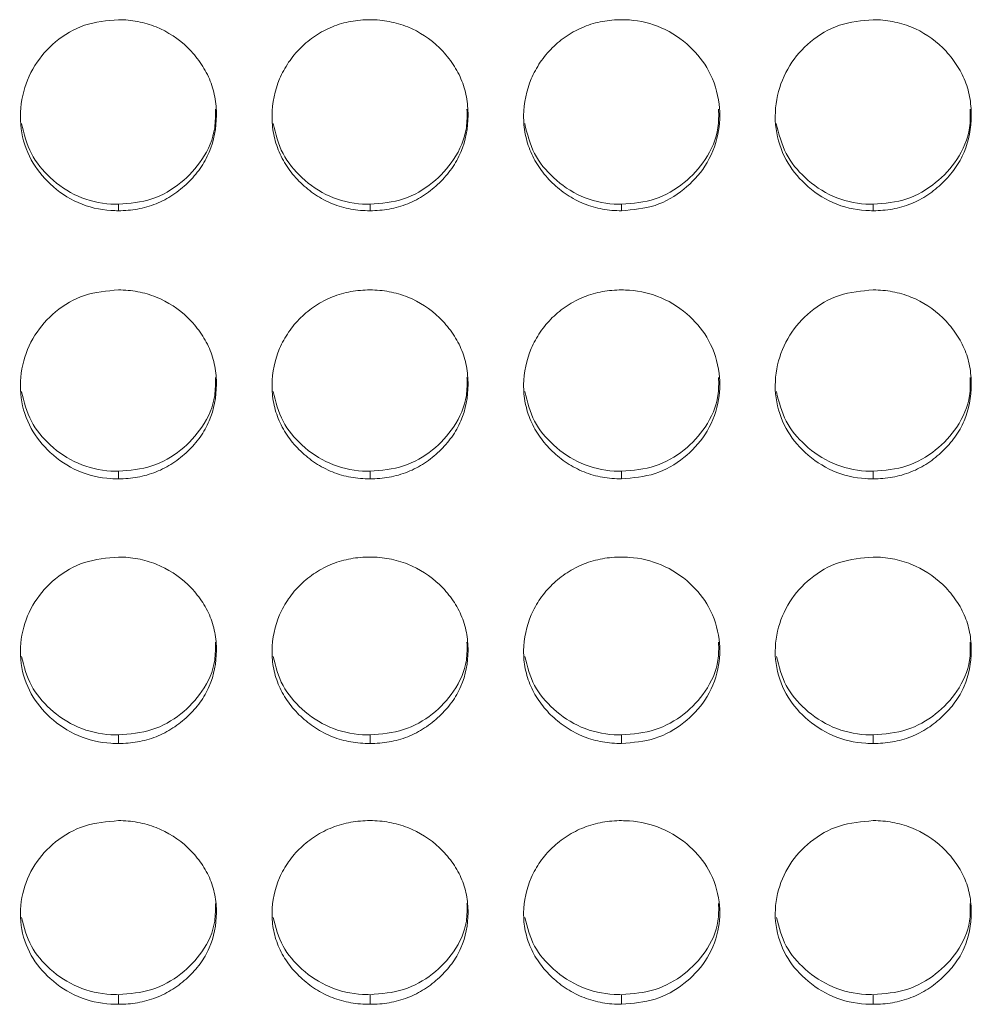
# Model space of a CAD drawing. Units: millimetres. Extents: x 3328 to 3625, y 1837 to 2053.
# Drawn here: x 3410 to 3413, y 1955 to 1958 of the extents above; entities that cross this region are included whole.
import ezdxf

# ---------------------------------------------------------------- set-up
doc = ezdxf.new("R2010")
doc.units = ezdxf.units.MM
doc.layers.add('Греерс', color=7, linetype='Continuous', lineweight=15)

# ---------------------------------------------------------------- blocks, each defined once
blk = doc.blocks.new('ЗВ-200В_спереди')
at = {"layer": 'Греерс', "color": 7, "linetype": 'Continuous', "lineweight": 15}
for p, q in [((-491.55, 106.866), (-491.55, 106.668)), ((-483.85, 106.866), (-483.85, 106.668)), ((-476.15, 106.866), (-476.15, 106.668)), ((-468.45, 106.866), (-468.45, 106.668)), ((-491.55, 98.694), (-491.55, 98.463)), ((-483.85, 98.694), (-483.85, 98.463)), ((-476.15, 98.694), (-476.15, 98.463)), ((-468.45, 98.694), (-468.45, 98.463)), ((-491.55, 90.625), (-491.55, 90.362)), ((-483.85, 90.625), (-483.85, 90.362)), ((-476.15, 90.625), (-476.15, 90.362)), ((-468.45, 90.625), (-468.45, 90.362)), ((-491.55, 82.675), (-491.55, 82.381)), ((-483.85, 82.675), (-483.85, 82.381)), ((-476.15, 82.675), (-476.15, 82.381)), ((-468.45, 82.675), (-468.45, 82.381))]:
    blk.add_line(p, q, dxfattribs=at)
for points, knots in [([(-491.55, 112.514), (-491.903, 112.482), (-492.601, 112.42), (-493.496, 111.884), (-494.157, 111.129), (-494.537, 110.194), (-494.588, 109.177), (-494.278, 108.219), (-493.652, 107.435), (-492.812, 106.858), (-492.047, 106.676), (-491.626, 106.669), (-491.55, 106.668)], [0, 0, 0, 0, 0.11186, 0.220979, 0.325098, 0.432657, 0.544202, 0.653186, 0.755227, 0.865404, 0.975765, 1, 1, 1, 1]), ([(-491.55, 106.668), (-491.351, 106.667), (-491.156, 106.684), (-490.771, 106.753), (-490.579, 106.808), (-490.215, 106.955), (-490.044, 107.047), (-489.72, 107.262), (-489.567, 107.387), (-489.289, 107.657), (-489.162, 107.803), (-488.939, 108.12), (-488.844, 108.289), (-488.622, 108.814), (-488.551, 109.2), (-488.55, 109.774), (-488.567, 109.967), (-488.638, 110.343), (-488.692, 110.525), (-488.842, 110.877), (-488.939, 111.049), (-489.16, 111.366), (-489.285, 111.514), (-489.704, 111.925), (-490.031, 112.144), (-490.58, 112.366), (-490.768, 112.421), (-491.153, 112.495), (-491.351, 112.513), (-491.55, 112.514)], [0, 0, 0, 0, 0.0625, 0.0625, 0.125, 0.125, 0.1875, 0.1875, 0.25, 0.25, 0.3125, 0.3125, 0.375, 0.375, 0.5, 0.5, 0.5625, 0.5625, 0.625, 0.625, 0.6875, 0.6875, 0.75, 0.75, 0.875, 0.875, 0.9375, 0.9375, 1, 1, 1, 1]), ([(-483.85, 112.514), (-484.049, 112.513), (-484.244, 112.496), (-484.629, 112.426), (-484.82, 112.372), (-485.184, 112.224), (-485.356, 112.132), (-485.68, 111.917), (-485.834, 111.792), (-486.109, 111.518), (-486.232, 111.37), (-486.449, 111.048), (-486.541, 110.877), (-486.765, 110.348), (-486.846, 109.963), (-486.852, 109.392), (-486.835, 109.199), (-486.761, 108.823), (-486.706, 108.641), (-486.556, 108.289), (-486.459, 108.118), (-486.238, 107.803), (-486.112, 107.657), (-485.832, 107.386), (-485.68, 107.263), (-485.357, 107.048), (-485.183, 106.955), (-484.819, 106.806), (-484.631, 106.753), (-484.246, 106.683), (-484.048, 106.667), (-483.85, 106.668)], [0, 0, 0, 0, 0.0625, 0.0625, 0.125, 0.125, 0.1875, 0.1875, 0.25, 0.25, 0.3125, 0.3125, 0.375, 0.375, 0.5, 0.5, 0.5625, 0.5625, 0.625, 0.625, 0.6875, 0.6875, 0.75, 0.75, 0.8125, 0.8125, 0.875, 0.875, 0.9375, 0.9375, 1, 1, 1, 1]), ([(-483.85, 106.668), (-483.651, 106.667), (-483.456, 106.684), (-483.071, 106.753), (-482.879, 106.808), (-482.515, 106.955), (-482.344, 107.047), (-482.02, 107.262), (-481.867, 107.387), (-481.589, 107.657), (-481.462, 107.803), (-481.239, 108.12), (-481.144, 108.289), (-480.922, 108.814), (-480.851, 109.2), (-480.85, 109.774), (-480.867, 109.967), (-480.938, 110.343), (-480.992, 110.525), (-481.142, 110.877), (-481.239, 111.049), (-481.46, 111.366), (-481.585, 111.514), (-482.004, 111.925), (-482.331, 112.144), (-482.88, 112.366), (-483.068, 112.421), (-483.453, 112.495), (-483.652, 112.513), (-483.85, 112.514)], [0, 0, 0, 0, 0.0625, 0.0625, 0.125, 0.125, 0.1875, 0.1875, 0.25, 0.25, 0.3125, 0.3125, 0.375, 0.375, 0.5, 0.5, 0.5625, 0.5625, 0.625, 0.625, 0.6875, 0.6875, 0.75, 0.75, 0.875, 0.875, 0.9375, 0.9375, 1, 1, 1, 1]), ([(-476.15, 112.514), (-476.349, 112.513), (-476.544, 112.496), (-476.929, 112.426), (-477.12, 112.372), (-477.484, 112.224), (-477.656, 112.132), (-477.98, 111.917), (-478.134, 111.792), (-478.409, 111.518), (-478.532, 111.37), (-478.749, 111.048), (-478.841, 110.877), (-479.065, 110.348), (-479.146, 109.963), (-479.152, 109.392), (-479.135, 109.199), (-479.061, 108.823), (-479.006, 108.641), (-478.856, 108.289), (-478.759, 108.118), (-478.538, 107.803), (-478.412, 107.657), (-478.132, 107.386), (-477.98, 107.263), (-477.657, 107.048), (-477.483, 106.955), (-477.119, 106.806), (-476.931, 106.753), (-476.546, 106.683), (-476.348, 106.667), (-476.15, 106.668)], [0, 0, 0, 0, 0.0625, 0.0625, 0.125, 0.125, 0.1875, 0.1875, 0.25, 0.25, 0.3125, 0.3125, 0.375, 0.375, 0.5, 0.5, 0.5625, 0.5625, 0.625, 0.625, 0.6875, 0.6875, 0.75, 0.75, 0.8125, 0.8125, 0.875, 0.875, 0.9375, 0.9375, 1, 1, 1, 1]), ([(-476.15, 106.668), (-475.801, 106.697), (-475.111, 106.755), (-474.227, 107.284), (-473.53, 108.027), (-473.157, 108.957), (-473.119, 109.982), (-473.41, 110.936), (-474.052, 111.748), (-474.894, 112.315), (-475.656, 112.502), (-476.07, 112.512), (-476.15, 112.514)], [0, 0, 0, 0, 0.110217, 0.218327, 0.321932, 0.43683, 0.537706, 0.65417, 0.755116, 0.867729, 0.974526, 1, 1, 1, 1]), ([(-468.45, 112.514), (-468.803, 112.482), (-469.501, 112.42), (-470.396, 111.884), (-471.057, 111.129), (-471.437, 110.194), (-471.488, 109.177), (-471.178, 108.219), (-470.552, 107.435), (-469.712, 106.858), (-468.947, 106.676), (-468.526, 106.669), (-468.45, 106.668)], [0, 0, 0, 0, 0.1118634, 0.2209785, 0.3250981, 0.4326562, 0.5442012, 0.6531862, 0.755227, 0.8654014, 0.9757616, 1, 1, 1, 1]), ([(-468.45, 106.668), (-468.251, 106.667), (-468.056, 106.684), (-467.671, 106.753), (-467.479, 106.808), (-467.115, 106.955), (-466.944, 107.047), (-466.62, 107.262), (-466.467, 107.387), (-466.189, 107.657), (-466.062, 107.803), (-465.839, 108.12), (-465.744, 108.289), (-465.522, 108.814), (-465.451, 109.2), (-465.45, 109.774), (-465.467, 109.967), (-465.538, 110.343), (-465.592, 110.525), (-465.742, 110.877), (-465.839, 111.049), (-466.06, 111.366), (-466.185, 111.514), (-466.604, 111.925), (-466.931, 112.144), (-467.48, 112.366), (-467.668, 112.421), (-468.053, 112.495), (-468.252, 112.513), (-468.45, 112.514)], [0, 0, 0, 0, 0.0625, 0.0625, 0.125, 0.125, 0.1875, 0.1875, 0.25, 0.25, 0.3125, 0.3125, 0.375, 0.375, 0.5, 0.5, 0.5625, 0.5625, 0.625, 0.625, 0.6875, 0.6875, 0.75, 0.75, 0.875, 0.875, 0.9375, 0.9375, 1, 1, 1, 1]), ([(-491.55, 106.866), (-491.2, 106.895), (-490.508, 106.954), (-489.618, 107.484), (-488.933, 108.229), (-488.571, 109.044), (-488.58, 109.584), (-488.583, 109.774)], [0, 0, 0, 0, 0.221612, 0.438879, 0.646868, 0.876153, 1, 1, 1, 1]), ([(-483.85, 106.866), (-483.5, 106.895), (-482.808, 106.954), (-481.918, 107.484), (-481.233, 108.229), (-480.871, 109.044), (-480.88, 109.584), (-480.883, 109.774)], [0, 0, 0, 0, 0.221618, 0.43888, 0.646869, 0.876153, 1, 1, 1, 1]), ([(-476.15, 106.866), (-475.8, 106.895), (-475.108, 106.954), (-474.218, 107.484), (-473.533, 108.229), (-473.171, 109.044), (-473.18, 109.584), (-473.183, 109.774)], [0, 0, 0, 0, 0.221618, 0.438879, 0.646867, 0.876153, 1, 1, 1, 1]), ([(-468.45, 106.866), (-468.1, 106.895), (-467.408, 106.954), (-466.518, 107.484), (-465.833, 108.229), (-465.471, 109.044), (-465.48, 109.584), (-465.483, 109.774)], [0, 0, 0, 0, 0.221613, 0.438875, 0.646865, 0.876153, 1, 1, 1, 1]), ([(-494.518, 109.336), (-494.439, 109.019), (-494.285, 108.398), (-493.645, 107.629), (-492.813, 107.055), (-492.047, 106.874), (-491.626, 106.867), (-491.55, 106.866)], [0, 0, 0, 0, 0.234691, 0.458904, 0.702015, 0.946287, 1, 1, 1, 1]), ([(-486.818, 109.336), (-486.739, 109.019), (-486.585, 108.398), (-485.945, 107.629), (-485.113, 107.055), (-484.347, 106.874), (-483.926, 106.867), (-483.85, 106.866)], [0, 0, 0, 0, 0.2346908, 0.4589036, 0.7020148, 0.9462798, 1, 1, 1, 1]), ([(-479.118, 109.336), (-479.039, 109.019), (-478.885, 108.398), (-478.245, 107.629), (-477.413, 107.055), (-476.647, 106.874), (-476.226, 106.867), (-476.15, 106.866)], [0, 0, 0, 0, 0.2346908, 0.4589036, 0.7020148, 0.9462798, 1, 1, 1, 1]), ([(-471.418, 109.336), (-471.339, 109.019), (-471.185, 108.398), (-470.545, 107.629), (-469.713, 107.055), (-468.947, 106.874), (-468.526, 106.867), (-468.45, 106.866)], [0, 0, 0, 0, 0.234689, 0.4589, 0.70201, 0.946273, 1, 1, 1, 1]), ([(-491.55, 104.244), (-491.903, 104.213), (-492.601, 104.152), (-493.496, 103.621), (-494.157, 102.874), (-494.537, 101.95), (-494.588, 100.943), (-494.278, 99.996), (-493.652, 99.221), (-492.812, 98.651), (-492.047, 98.471), (-491.626, 98.464), (-491.55, 98.463)], [0, 0, 0, 0, 0.11186, 0.220979, 0.325098, 0.432657, 0.544202, 0.653186, 0.755227, 0.865404, 0.975765, 1, 1, 1, 1]), ([(-491.55, 98.463), (-491.351, 98.463), (-491.156, 98.479), (-490.771, 98.548), (-490.579, 98.601), (-490.215, 98.747), (-490.044, 98.838), (-489.72, 99.051), (-489.567, 99.174), (-489.289, 99.441), (-489.162, 99.585), (-488.939, 99.898), (-488.844, 100.065), (-488.622, 100.585), (-488.551, 100.967), (-488.55, 101.534), (-488.567, 101.725), (-488.638, 102.097), (-488.692, 102.277), (-488.842, 102.625), (-488.939, 102.795), (-489.16, 103.108), (-489.285, 103.255), (-489.704, 103.662), (-490.031, 103.878), (-490.58, 104.098), (-490.768, 104.153), (-491.153, 104.226), (-491.351, 104.244), (-491.55, 104.244)], [0, 0, 0, 0, 0.0625, 0.0625, 0.125, 0.125, 0.1875, 0.1875, 0.25, 0.25, 0.3125, 0.3125, 0.375, 0.375, 0.5, 0.5, 0.5625, 0.5625, 0.625, 0.625, 0.6875, 0.6875, 0.75, 0.75, 0.875, 0.875, 0.9375, 0.9375, 1, 1, 1, 1]), ([(-483.85, 104.244), (-484.049, 104.244), (-484.244, 104.227), (-484.629, 104.158), (-484.82, 104.104), (-485.184, 103.957), (-485.356, 103.866), (-485.68, 103.653), (-485.834, 103.53), (-486.109, 103.26), (-486.232, 103.112), (-486.449, 102.794), (-486.541, 102.625), (-486.765, 102.101), (-486.846, 101.721), (-486.852, 101.157), (-486.835, 100.966), (-486.761, 100.594), (-486.706, 100.414), (-486.556, 100.066), (-486.459, 99.897), (-486.238, 99.586), (-486.112, 99.441), (-485.832, 99.173), (-485.68, 99.051), (-485.357, 98.839), (-485.183, 98.747), (-484.819, 98.6), (-484.631, 98.547), (-484.246, 98.478), (-484.048, 98.463), (-483.85, 98.463)], [0, 0, 0, 0, 0.0625, 0.0625, 0.125, 0.125, 0.1875, 0.1875, 0.25, 0.25, 0.3125, 0.3125, 0.375, 0.375, 0.5, 0.5, 0.5625, 0.5625, 0.625, 0.625, 0.6875, 0.6875, 0.75, 0.75, 0.8125, 0.8125, 0.875, 0.875, 0.9375, 0.9375, 1, 1, 1, 1]), ([(-483.85, 98.463), (-483.651, 98.463), (-483.456, 98.479), (-483.071, 98.548), (-482.879, 98.601), (-482.515, 98.747), (-482.344, 98.838), (-482.02, 99.051), (-481.867, 99.174), (-481.589, 99.441), (-481.462, 99.585), (-481.239, 99.898), (-481.144, 100.065), (-480.922, 100.585), (-480.851, 100.967), (-480.85, 101.534), (-480.867, 101.725), (-480.938, 102.097), (-480.992, 102.277), (-481.142, 102.625), (-481.239, 102.795), (-481.46, 103.108), (-481.585, 103.255), (-482.004, 103.662), (-482.331, 103.878), (-482.88, 104.098), (-483.068, 104.153), (-483.453, 104.226), (-483.652, 104.244), (-483.85, 104.244)], [0, 0, 0, 0, 0.0625, 0.0625, 0.125, 0.125, 0.1875, 0.1875, 0.25, 0.25, 0.3125, 0.3125, 0.375, 0.375, 0.5, 0.5, 0.5625, 0.5625, 0.625, 0.625, 0.6875, 0.6875, 0.75, 0.75, 0.875, 0.875, 0.9375, 0.9375, 1, 1, 1, 1]), ([(-476.15, 104.244), (-476.349, 104.244), (-476.544, 104.227), (-476.929, 104.158), (-477.12, 104.104), (-477.484, 103.957), (-477.656, 103.866), (-477.98, 103.653), (-478.134, 103.53), (-478.409, 103.26), (-478.532, 103.112), (-478.749, 102.794), (-478.841, 102.625), (-479.065, 102.101), (-479.146, 101.721), (-479.152, 101.157), (-479.135, 100.966), (-479.061, 100.594), (-479.006, 100.414), (-478.856, 100.066), (-478.759, 99.897), (-478.538, 99.586), (-478.412, 99.441), (-478.132, 99.173), (-477.98, 99.051), (-477.657, 98.839), (-477.483, 98.747), (-477.119, 98.6), (-476.931, 98.547), (-476.546, 98.478), (-476.348, 98.463), (-476.15, 98.463)], [0, 0, 0, 0, 0.0625, 0.0625, 0.125, 0.125, 0.1875, 0.1875, 0.25, 0.25, 0.3125, 0.3125, 0.375, 0.375, 0.5, 0.5, 0.5625, 0.5625, 0.625, 0.625, 0.6875, 0.6875, 0.75, 0.75, 0.8125, 0.8125, 0.875, 0.875, 0.9375, 0.9375, 1, 1, 1, 1]), ([(-476.15, 98.463), (-475.801, 98.492), (-475.111, 98.549), (-474.227, 99.072), (-473.53, 99.807), (-473.157, 100.726), (-473.119, 101.74), (-473.41, 102.684), (-474.052, 103.487), (-474.894, 104.047), (-475.656, 104.233), (-476.07, 104.242), (-476.15, 104.244)], [0, 0, 0, 0, 0.110217, 0.218327, 0.321932, 0.43683, 0.537707, 0.65417, 0.755116, 0.867729, 0.974526, 1, 1, 1, 1]), ([(-468.45, 104.244), (-468.803, 104.213), (-469.501, 104.152), (-470.396, 103.621), (-471.057, 102.874), (-471.437, 101.95), (-471.488, 100.943), (-471.178, 99.996), (-470.552, 99.221), (-469.712, 98.651), (-468.947, 98.471), (-468.526, 98.464), (-468.45, 98.463)], [0, 0, 0, 0, 0.111863, 0.220979, 0.325098, 0.432656, 0.544201, 0.653187, 0.755227, 0.865401, 0.975762, 1, 1, 1, 1]), ([(-468.45, 98.463), (-468.251, 98.463), (-468.056, 98.479), (-467.671, 98.548), (-467.479, 98.601), (-467.115, 98.747), (-466.944, 98.838), (-466.62, 99.051), (-466.467, 99.174), (-466.189, 99.441), (-466.062, 99.585), (-465.839, 99.898), (-465.744, 100.065), (-465.522, 100.585), (-465.451, 100.967), (-465.45, 101.534), (-465.467, 101.725), (-465.538, 102.097), (-465.592, 102.277), (-465.742, 102.625), (-465.839, 102.795), (-466.06, 103.108), (-466.185, 103.255), (-466.604, 103.662), (-466.931, 103.878), (-467.48, 104.098), (-467.668, 104.153), (-468.053, 104.226), (-468.252, 104.244), (-468.45, 104.244)], [0, 0, 0, 0, 0.0625, 0.0625, 0.125, 0.125, 0.1875, 0.1875, 0.25, 0.25, 0.3125, 0.3125, 0.375, 0.375, 0.5, 0.5, 0.5625, 0.5625, 0.625, 0.625, 0.6875, 0.6875, 0.75, 0.75, 0.875, 0.875, 0.9375, 0.9375, 1, 1, 1, 1]), ([(-491.55, 98.694), (-491.2, 98.723), (-490.508, 98.781), (-489.618, 99.305), (-488.933, 100.041), (-488.571, 100.847), (-488.58, 101.381), (-488.583, 101.568)], [0, 0, 0, 0, 0.221612, 0.43888, 0.646869, 0.876152, 1, 1, 1, 1]), ([(-483.85, 98.694), (-483.5, 98.723), (-482.808, 98.781), (-481.918, 99.305), (-481.233, 100.041), (-480.871, 100.847), (-480.88, 101.381), (-480.883, 101.568)], [0, 0, 0, 0, 0.2216181, 0.4388802, 0.6468693, 0.8761525, 1, 1, 1, 1]), ([(-476.15, 98.694), (-475.8, 98.723), (-475.108, 98.781), (-474.218, 99.305), (-473.533, 100.041), (-473.171, 100.847), (-473.18, 101.381), (-473.183, 101.568)], [0, 0, 0, 0, 0.2216176, 0.4388793, 0.6468679, 0.8761529, 1, 1, 1, 1]), ([(-468.45, 98.694), (-468.1, 98.723), (-467.408, 98.781), (-466.518, 99.305), (-465.833, 100.041), (-465.471, 100.847), (-465.48, 101.381), (-465.483, 101.568)], [0, 0, 0, 0, 0.221613, 0.438876, 0.646866, 0.876152, 1, 1, 1, 1]), ([(-494.516, 101.132), (-494.438, 100.819), (-494.284, 100.207), (-493.645, 99.448), (-492.813, 98.881), (-492.047, 98.702), (-491.626, 98.695), (-491.55, 98.694)], [0, 0, 0, 0, 0.233854, 0.458312, 0.701689, 0.946228, 1, 1, 1, 1]), ([(-486.816, 101.132), (-486.738, 100.819), (-486.584, 100.207), (-485.945, 99.448), (-485.113, 98.881), (-484.347, 98.702), (-483.926, 98.695), (-483.85, 98.694)], [0, 0, 0, 0, 0.233855, 0.458313, 0.701689, 0.946221, 1, 1, 1, 1]), ([(-479.116, 101.132), (-479.038, 100.819), (-478.884, 100.207), (-478.245, 99.448), (-477.413, 98.881), (-476.647, 98.702), (-476.226, 98.695), (-476.15, 98.694)], [0, 0, 0, 0, 0.233855, 0.458313, 0.701689, 0.946221, 1, 1, 1, 1]), ([(-471.416, 101.132), (-471.338, 100.819), (-471.184, 100.207), (-470.545, 99.448), (-469.713, 98.881), (-468.947, 98.702), (-468.526, 98.695), (-468.45, 98.694)], [0, 0, 0, 0, 0.233852, 0.458309, 0.701684, 0.946214, 1, 1, 1, 1]), ([(-491.55, 96.069), (-491.903, 96.038), (-492.601, 95.977), (-493.496, 95.453), (-494.157, 94.715), (-494.537, 93.803), (-494.588, 92.81), (-494.278, 91.875), (-493.652, 91.11), (-492.812, 90.548), (-492.047, 90.371), (-491.626, 90.364), (-491.55, 90.362)], [0, 0, 0, 0, 0.11186, 0.220978, 0.325098, 0.432657, 0.544202, 0.653186, 0.755227, 0.865404, 0.975765, 1, 1, 1, 1]), ([(-491.55, 90.362), (-491.351, 90.362), (-491.156, 90.378), (-490.771, 90.446), (-490.579, 90.499), (-490.215, 90.643), (-490.044, 90.732), (-489.72, 90.942), (-489.567, 91.064), (-489.289, 91.327), (-489.162, 91.469), (-488.939, 91.778), (-488.844, 91.943), (-488.622, 92.456), (-488.551, 92.833), (-488.55, 93.392), (-488.567, 93.581), (-488.638, 93.948), (-488.692, 94.126), (-488.842, 94.47), (-488.939, 94.637), (-489.16, 94.947), (-489.285, 95.092), (-489.704, 95.494), (-490.031, 95.707), (-490.58, 95.925), (-490.768, 95.978), (-491.153, 96.05), (-491.351, 96.068), (-491.55, 96.069)], [0, 0, 0, 0, 0.0625, 0.0625, 0.125, 0.125, 0.1875, 0.1875, 0.25, 0.25, 0.3125, 0.3125, 0.375, 0.375, 0.5, 0.5, 0.5625, 0.5625, 0.625, 0.625, 0.6875, 0.6875, 0.75, 0.75, 0.875, 0.875, 0.9375, 0.9375, 1, 1, 1, 1]), ([(-483.85, 96.069), (-484.049, 96.068), (-484.244, 96.052), (-484.629, 95.983), (-484.82, 95.93), (-485.184, 95.785), (-485.356, 95.696), (-485.68, 95.485), (-485.834, 95.363), (-486.109, 95.096), (-486.232, 94.951), (-486.449, 94.637), (-486.541, 94.469), (-486.765, 93.953), (-486.846, 93.577), (-486.852, 93.02), (-486.835, 92.832), (-486.761, 92.465), (-486.706, 92.287), (-486.556, 91.944), (-486.459, 91.777), (-486.238, 91.47), (-486.112, 91.327), (-485.832, 91.062), (-485.68, 90.943), (-485.357, 90.733), (-485.183, 90.642), (-484.819, 90.498), (-484.631, 90.445), (-484.246, 90.378), (-484.048, 90.362), (-483.85, 90.362)], [0, 0, 0, 0, 0.0625, 0.0625, 0.125, 0.125, 0.1875, 0.1875, 0.25, 0.25, 0.3125, 0.3125, 0.375, 0.375, 0.5, 0.5, 0.5625, 0.5625, 0.625, 0.625, 0.6875, 0.6875, 0.75, 0.75, 0.8125, 0.8125, 0.875, 0.875, 0.9375, 0.9375, 1, 1, 1, 1]), ([(-483.85, 90.362), (-483.651, 90.362), (-483.456, 90.378), (-483.071, 90.446), (-482.879, 90.499), (-482.515, 90.643), (-482.344, 90.732), (-482.02, 90.942), (-481.867, 91.064), (-481.589, 91.327), (-481.462, 91.469), (-481.239, 91.778), (-481.144, 91.943), (-480.922, 92.456), (-480.851, 92.833), (-480.85, 93.392), (-480.867, 93.581), (-480.938, 93.948), (-480.992, 94.126), (-481.142, 94.47), (-481.239, 94.637), (-481.46, 94.947), (-481.585, 95.092), (-482.004, 95.494), (-482.331, 95.707), (-482.88, 95.925), (-483.068, 95.978), (-483.453, 96.05), (-483.652, 96.068), (-483.85, 96.069)], [0, 0, 0, 0, 0.0625, 0.0625, 0.125, 0.125, 0.1875, 0.1875, 0.25, 0.25, 0.3125, 0.3125, 0.375, 0.375, 0.5, 0.5, 0.5625, 0.5625, 0.625, 0.625, 0.6875, 0.6875, 0.75, 0.75, 0.875, 0.875, 0.9375, 0.9375, 1, 1, 1, 1]), ([(-476.15, 96.069), (-476.349, 96.068), (-476.544, 96.052), (-476.929, 95.983), (-477.12, 95.93), (-477.484, 95.785), (-477.656, 95.696), (-477.98, 95.485), (-478.134, 95.363), (-478.409, 95.096), (-478.532, 94.951), (-478.749, 94.637), (-478.841, 94.469), (-479.065, 93.953), (-479.146, 93.577), (-479.152, 93.02), (-479.135, 92.832), (-479.061, 92.465), (-479.006, 92.287), (-478.856, 91.944), (-478.759, 91.777), (-478.538, 91.47), (-478.412, 91.327), (-478.132, 91.062), (-477.98, 90.943), (-477.657, 90.733), (-477.483, 90.642), (-477.119, 90.498), (-476.931, 90.445), (-476.546, 90.378), (-476.348, 90.362), (-476.15, 90.362)], [0, 0, 0, 0, 0.0625, 0.0625, 0.125, 0.125, 0.1875, 0.1875, 0.25, 0.25, 0.3125, 0.3125, 0.375, 0.375, 0.5, 0.5, 0.5625, 0.5625, 0.625, 0.625, 0.6875, 0.6875, 0.75, 0.75, 0.8125, 0.8125, 0.875, 0.875, 0.9375, 0.9375, 1, 1, 1, 1]), ([(-476.15, 90.362), (-475.801, 90.391), (-475.111, 90.448), (-474.227, 90.963), (-473.53, 91.688), (-473.157, 92.595), (-473.119, 93.596), (-473.41, 94.527), (-474.052, 95.321), (-474.894, 95.874), (-475.656, 96.057), (-476.07, 96.067), (-476.15, 96.069)], [0, 0, 0, 0, 0.110217, 0.218327, 0.321932, 0.43683, 0.537707, 0.65417, 0.755117, 0.867729, 0.974526, 1, 1, 1, 1]), ([(-468.45, 96.069), (-468.803, 96.038), (-469.501, 95.977), (-470.396, 95.453), (-471.057, 94.715), (-471.437, 93.803), (-471.488, 92.81), (-471.178, 91.875), (-470.552, 91.11), (-469.712, 90.548), (-468.947, 90.371), (-468.526, 90.364), (-468.45, 90.362)], [0, 0, 0, 0, 0.1118634, 0.2209783, 0.325098, 0.4326562, 0.5442012, 0.6531864, 0.7552269, 0.8654015, 0.9757616, 1, 1, 1, 1]), ([(-468.45, 90.362), (-468.251, 90.362), (-468.056, 90.378), (-467.671, 90.446), (-467.479, 90.499), (-467.115, 90.643), (-466.944, 90.732), (-466.62, 90.942), (-466.467, 91.064), (-466.189, 91.327), (-466.062, 91.469), (-465.839, 91.778), (-465.744, 91.943), (-465.522, 92.456), (-465.451, 92.833), (-465.45, 93.392), (-465.467, 93.581), (-465.538, 93.948), (-465.592, 94.126), (-465.742, 94.47), (-465.839, 94.637), (-466.06, 94.947), (-466.185, 95.092), (-466.604, 95.494), (-466.931, 95.707), (-467.48, 95.925), (-467.668, 95.978), (-468.053, 96.05), (-468.252, 96.068), (-468.45, 96.069)], [0, 0, 0, 0, 0.0625, 0.0625, 0.125, 0.125, 0.1875, 0.1875, 0.25, 0.25, 0.3125, 0.3125, 0.375, 0.375, 0.5, 0.5, 0.5625, 0.5625, 0.625, 0.625, 0.6875, 0.6875, 0.75, 0.75, 0.875, 0.875, 0.9375, 0.9375, 1, 1, 1, 1]), ([(-491.55, 90.625), (-491.2, 90.654), (-490.508, 90.711), (-489.618, 91.228), (-488.933, 91.954), (-488.571, 92.75), (-488.58, 93.277), (-488.583, 93.462)], [0, 0, 0, 0, 0.221612, 0.43888, 0.646869, 0.876154, 1, 1, 1, 1]), ([(-483.85, 90.625), (-483.5, 90.654), (-482.808, 90.711), (-481.918, 91.228), (-481.233, 91.954), (-480.871, 92.75), (-480.88, 93.277), (-480.883, 93.462)], [0, 0, 0, 0, 0.221618, 0.43888, 0.646869, 0.876154, 1, 1, 1, 1]), ([(-476.15, 90.625), (-475.8, 90.654), (-475.108, 90.711), (-474.218, 91.228), (-473.533, 91.954), (-473.171, 92.75), (-473.18, 93.277), (-473.183, 93.462)], [0, 0, 0, 0, 0.221617, 0.438879, 0.646868, 0.876154, 1, 1, 1, 1]), ([(-468.45, 90.625), (-468.1, 90.654), (-467.408, 90.711), (-466.518, 91.228), (-465.833, 91.954), (-465.471, 92.75), (-465.48, 93.277), (-465.483, 93.462)], [0, 0, 0, 0, 0.221613, 0.438876, 0.646865, 0.876153, 1, 1, 1, 1]), ([(-494.515, 93.026), (-494.437, 92.72), (-494.284, 92.117), (-493.645, 91.369), (-492.813, 90.81), (-492.047, 90.634), (-491.626, 90.627), (-491.55, 90.625)], [0, 0, 0, 0, 0.232995, 0.457705, 0.701355, 0.946168, 1, 1, 1, 1]), ([(-486.815, 93.026), (-486.737, 92.72), (-486.584, 92.117), (-485.945, 91.369), (-485.113, 90.81), (-484.347, 90.634), (-483.926, 90.627), (-483.85, 90.625)], [0, 0, 0, 0, 0.232995, 0.457704, 0.701355, 0.946161, 1, 1, 1, 1]), ([(-479.115, 93.026), (-479.037, 92.72), (-478.884, 92.117), (-478.245, 91.369), (-477.413, 90.81), (-476.647, 90.634), (-476.226, 90.627), (-476.15, 90.625)], [0, 0, 0, 0, 0.232995, 0.457704, 0.701355, 0.946161, 1, 1, 1, 1]), ([(-471.415, 93.026), (-471.337, 92.72), (-471.184, 92.117), (-470.545, 91.369), (-469.713, 90.81), (-468.947, 90.634), (-468.526, 90.627), (-468.45, 90.625)], [0, 0, 0, 0, 0.232994, 0.457701, 0.70135, 0.946154, 1, 1, 1, 1]), ([(-491.55, 88.002), (-491.903, 87.971), (-492.601, 87.912), (-493.496, 87.395), (-494.157, 86.668), (-494.537, 85.769), (-494.588, 84.79), (-494.278, 83.87), (-493.652, 83.117), (-492.812, 82.563), (-492.047, 82.389), (-491.626, 82.382), (-491.55, 82.381)], [0, 0, 0, 0, 0.11186, 0.220979, 0.325098, 0.432656, 0.544202, 0.653186, 0.755227, 0.865404, 0.975765, 1, 1, 1, 1]), ([(-491.55, 82.381), (-491.351, 82.38), (-491.156, 82.396), (-490.771, 82.463), (-490.579, 82.515), (-490.215, 82.657), (-490.044, 82.745), (-489.72, 82.951), (-489.567, 83.071), (-489.289, 83.33), (-489.162, 83.47), (-488.939, 83.775), (-488.844, 83.937), (-488.622, 84.442), (-488.551, 84.813), (-488.55, 85.364), (-488.567, 85.551), (-488.638, 85.912), (-488.692, 86.087), (-488.842, 86.426), (-488.939, 86.591), (-489.16, 86.896), (-489.285, 87.039), (-489.704, 87.435), (-490.031, 87.645), (-490.58, 87.86), (-490.768, 87.913), (-491.153, 87.984), (-491.351, 88.001), (-491.55, 88.002)], [0, 0, 0, 0, 0.0625, 0.0625, 0.125, 0.125, 0.1875, 0.1875, 0.25, 0.25, 0.3125, 0.3125, 0.375, 0.375, 0.5, 0.5, 0.5625, 0.5625, 0.625, 0.625, 0.6875, 0.6875, 0.75, 0.75, 0.875, 0.875, 0.9375, 0.9375, 1, 1, 1, 1]), ([(-483.85, 88.002), (-484.049, 88.001), (-484.244, 87.985), (-484.629, 87.918), (-484.82, 87.865), (-485.184, 87.722), (-485.356, 87.634), (-485.68, 87.426), (-485.834, 87.306), (-486.109, 87.043), (-486.232, 86.9), (-486.449, 86.59), (-486.541, 86.425), (-486.765, 85.916), (-486.846, 85.547), (-486.852, 84.998), (-486.835, 84.812), (-486.761, 84.451), (-486.706, 84.275), (-486.556, 83.937), (-486.459, 83.773), (-486.238, 83.471), (-486.112, 83.33), (-485.832, 83.07), (-485.68, 82.952), (-485.357, 82.746), (-485.183, 82.656), (-484.819, 82.514), (-484.631, 82.462), (-484.246, 82.396), (-484.048, 82.38), (-483.85, 82.381)], [0, 0, 0, 0, 0.0625, 0.0625, 0.125, 0.125, 0.1875, 0.1875, 0.25, 0.25, 0.3125, 0.3125, 0.375, 0.375, 0.5, 0.5, 0.5625, 0.5625, 0.625, 0.625, 0.6875, 0.6875, 0.75, 0.75, 0.8125, 0.8125, 0.875, 0.875, 0.9375, 0.9375, 1, 1, 1, 1]), ([(-483.85, 82.381), (-483.651, 82.38), (-483.456, 82.396), (-483.071, 82.463), (-482.879, 82.515), (-482.515, 82.657), (-482.344, 82.745), (-482.02, 82.951), (-481.867, 83.071), (-481.589, 83.33), (-481.462, 83.47), (-481.239, 83.775), (-481.144, 83.937), (-480.922, 84.442), (-480.851, 84.813), (-480.85, 85.364), (-480.867, 85.551), (-480.938, 85.912), (-480.992, 86.087), (-481.142, 86.426), (-481.239, 86.591), (-481.46, 86.896), (-481.585, 87.039), (-482.004, 87.435), (-482.331, 87.645), (-482.88, 87.86), (-483.068, 87.913), (-483.453, 87.984), (-483.652, 88.001), (-483.85, 88.002)], [0, 0, 0, 0, 0.0625, 0.0625, 0.125, 0.125, 0.1875, 0.1875, 0.25, 0.25, 0.3125, 0.3125, 0.375, 0.375, 0.5, 0.5, 0.5625, 0.5625, 0.625, 0.625, 0.6875, 0.6875, 0.75, 0.75, 0.875, 0.875, 0.9375, 0.9375, 1, 1, 1, 1]), ([(-476.15, 88.002), (-476.349, 88.001), (-476.544, 87.985), (-476.929, 87.918), (-477.12, 87.865), (-477.484, 87.722), (-477.656, 87.634), (-477.98, 87.426), (-478.134, 87.306), (-478.409, 87.043), (-478.532, 86.9), (-478.749, 86.59), (-478.841, 86.425), (-479.065, 85.916), (-479.146, 85.547), (-479.152, 84.998), (-479.135, 84.812), (-479.061, 84.451), (-479.006, 84.275), (-478.856, 83.937), (-478.759, 83.773), (-478.538, 83.471), (-478.412, 83.33), (-478.132, 83.07), (-477.98, 82.952), (-477.657, 82.746), (-477.483, 82.656), (-477.119, 82.514), (-476.931, 82.462), (-476.546, 82.396), (-476.348, 82.38), (-476.15, 82.381)], [0, 0, 0, 0, 0.0625, 0.0625, 0.125, 0.125, 0.1875, 0.1875, 0.25, 0.25, 0.3125, 0.3125, 0.375, 0.375, 0.5, 0.5, 0.5625, 0.5625, 0.625, 0.625, 0.6875, 0.6875, 0.75, 0.75, 0.8125, 0.8125, 0.875, 0.875, 0.9375, 0.9375, 1, 1, 1, 1]), ([(-476.15, 82.381), (-475.801, 82.409), (-475.111, 82.465), (-474.227, 82.972), (-473.53, 83.686), (-473.157, 84.579), (-473.119, 85.564), (-473.41, 86.483), (-474.052, 87.264), (-474.894, 87.81), (-475.656, 87.99), (-476.07, 88), (-476.15, 88.002)], [0, 0, 0, 0, 0.110217, 0.218327, 0.321932, 0.43683, 0.537706, 0.65417, 0.755116, 0.867729, 0.974526, 1, 1, 1, 1]), ([(-468.45, 88.002), (-468.803, 87.971), (-469.501, 87.912), (-470.396, 87.395), (-471.057, 86.668), (-471.437, 85.769), (-471.488, 84.79), (-471.178, 83.87), (-470.552, 83.117), (-469.712, 82.563), (-468.947, 82.389), (-468.526, 82.382), (-468.45, 82.381)], [0, 0, 0, 0, 0.1118634, 0.2209788, 0.3250982, 0.432656, 0.5442012, 0.6531862, 0.7552269, 0.8654014, 0.9757616, 1, 1, 1, 1]), ([(-468.45, 82.381), (-468.251, 82.38), (-468.056, 82.396), (-467.671, 82.463), (-467.479, 82.515), (-467.115, 82.657), (-466.944, 82.745), (-466.62, 82.951), (-466.467, 83.071), (-466.189, 83.33), (-466.062, 83.47), (-465.839, 83.775), (-465.744, 83.937), (-465.522, 84.442), (-465.451, 84.813), (-465.45, 85.364), (-465.467, 85.551), (-465.538, 85.912), (-465.592, 86.087), (-465.742, 86.426), (-465.839, 86.591), (-466.06, 86.896), (-466.185, 87.039), (-466.604, 87.435), (-466.931, 87.645), (-467.48, 87.86), (-467.668, 87.913), (-468.053, 87.984), (-468.252, 88.001), (-468.45, 88.002)], [0, 0, 0, 0, 0.0625, 0.0625, 0.125, 0.125, 0.1875, 0.1875, 0.25, 0.25, 0.3125, 0.3125, 0.375, 0.375, 0.5, 0.5, 0.5625, 0.5625, 0.625, 0.625, 0.6875, 0.6875, 0.75, 0.75, 0.875, 0.875, 0.9375, 0.9375, 1, 1, 1, 1]), ([(-491.55, 82.675), (-491.2, 82.704), (-490.508, 82.76), (-489.618, 83.269), (-488.933, 83.984), (-488.571, 84.767), (-488.58, 85.286), (-488.583, 85.469)], [0, 0, 0, 0, 0.2216118, 0.4388789, 0.6468683, 0.8761524, 1, 1, 1, 1]), ([(-483.85, 82.675), (-483.5, 82.704), (-482.808, 82.76), (-481.918, 83.269), (-481.233, 83.984), (-480.871, 84.767), (-480.88, 85.286), (-480.883, 85.469)], [0, 0, 0, 0, 0.221618, 0.438879, 0.646869, 0.876152, 1, 1, 1, 1]), ([(-476.15, 82.675), (-475.8, 82.704), (-475.108, 82.76), (-474.218, 83.269), (-473.533, 83.984), (-473.171, 84.767), (-473.18, 85.286), (-473.183, 85.469)], [0, 0, 0, 0, 0.221617, 0.438878, 0.646867, 0.876153, 1, 1, 1, 1]), ([(-468.45, 82.675), (-468.1, 82.704), (-467.408, 82.76), (-466.518, 83.269), (-465.833, 83.984), (-465.471, 84.767), (-465.48, 85.286), (-465.483, 85.469)], [0, 0, 0, 0, 0.221613, 0.438875, 0.646865, 0.876152, 1, 1, 1, 1]), ([(-494.513, 85.035), (-494.436, 84.735), (-494.283, 84.143), (-493.645, 83.408), (-492.813, 82.857), (-492.047, 82.684), (-491.626, 82.677), (-491.55, 82.675)], [0, 0, 0, 0, 0.232108, 0.457078, 0.701009, 0.946106, 1, 1, 1, 1]), ([(-486.813, 85.035), (-486.736, 84.735), (-486.583, 84.143), (-485.945, 83.408), (-485.113, 82.857), (-484.347, 82.684), (-483.926, 82.677), (-483.85, 82.675)], [0, 0, 0, 0, 0.232108, 0.457078, 0.701009, 0.946099, 1, 1, 1, 1]), ([(-479.113, 85.035), (-479.036, 84.735), (-478.883, 84.143), (-478.245, 83.408), (-477.413, 82.857), (-476.647, 82.684), (-476.226, 82.677), (-476.15, 82.675)], [0, 0, 0, 0, 0.232106, 0.457076, 0.701009, 0.946098, 1, 1, 1, 1]), ([(-471.413, 85.035), (-471.336, 84.735), (-471.183, 84.143), (-470.545, 83.408), (-469.713, 82.857), (-468.947, 82.684), (-468.526, 82.677), (-468.45, 82.675)], [0, 0, 0, 0, 0.232104, 0.457073, 0.701004, 0.946092, 1, 1, 1, 1])]:
    blk.add_open_spline(points, degree=3, knots=knots, dxfattribs=at)

msp = doc.modelspace()

# ---------------------------------------------------------------- block references
at = {"layer": 'Греерс', "xscale": 0.1, "yscale": 0.1, "zscale": 0.1}
msp.add_blockref('ЗВ-200В_спереди', (3459.5357, 1946.9696), dxfattribs=at)

doc.saveas('drawing.dxf')
